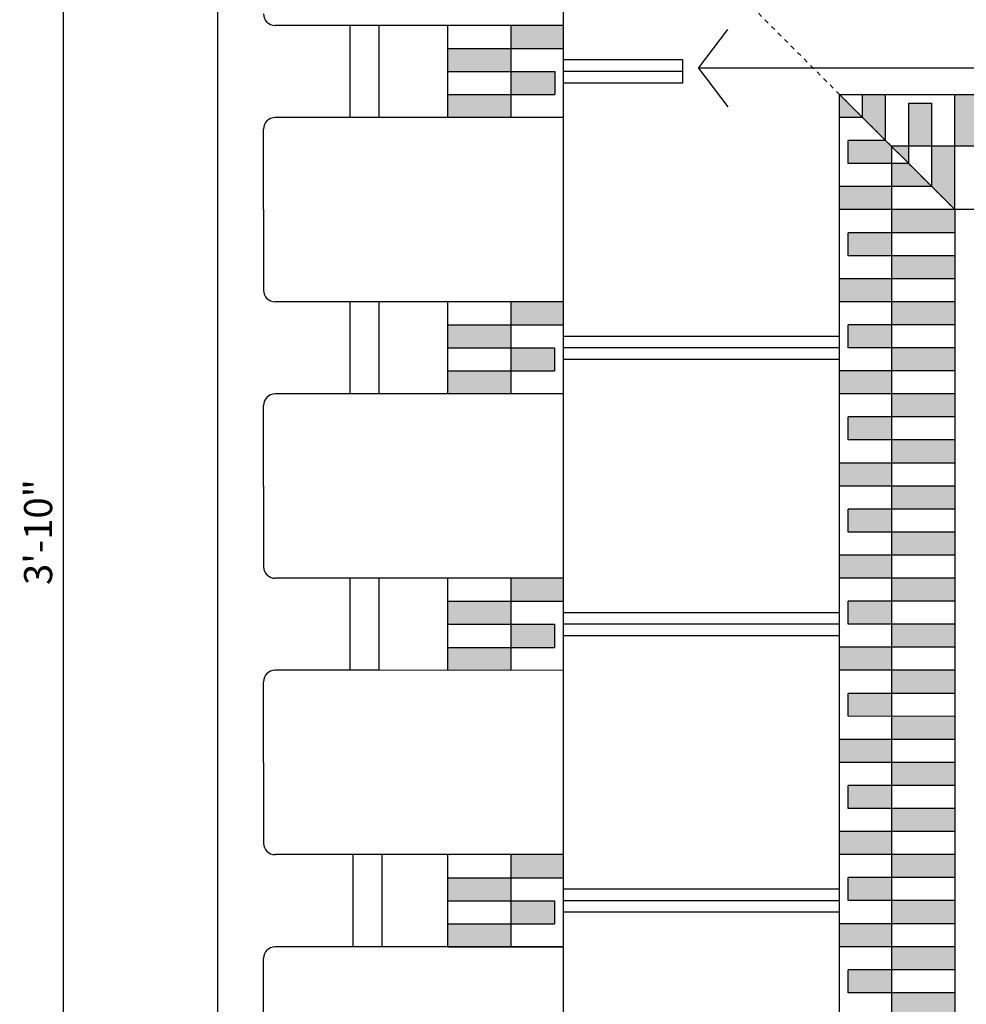
# Model space of a CAD drawing. Units: inches. Extents: x 61243 to 127562, y 32439 to 64408.
# Drawn here: x 62838 to 62859, y 32558 to 32579 of the extents above; entities that cross this region are included whole.
import ezdxf

# ---------------------------------------------------------------- set-up
doc = ezdxf.new("R2010")
doc.units = ezdxf.units.IN
doc.header["$LTSCALE"] = 0.5
doc.linetypes.add('Dashed', pattern=[1, 0.3, -0.4, 0.3])
for name, color, linetype in [('CUT-LINE', 12, 'Continuous'), ('DETAILS', 253, 'Continuous'), ('DIM', 71, 'Continuous'), ('HATCH+', 141, 'Continuous'), ('TEXT', 51, 'Continuous')]:
    doc.layers.add(name, color=color, linetype=linetype)
doc.styles.add('DCADTXTSTYLE4', font='ROMANS')
doc.dimstyles.new('DCADSTYLE1', dxfattribs={"dimtxt": 0.609375, "dimasz": 0.304688, "dimexe": 0.1875, "dimexo": 0.375, "dimgap": 0.1875, "dimtad": 1, "dimdec": 4, "dimzin": 0, "dimdsep": 46, "dimlunit": 4, "dimtxsty": 'DCADTXTSTYLE4', "dimblk1": '_TICKMARKS_7', "dimblk2": '_TICKMARKS_7', "dimsah": 1, "dimcen": 0.09, "dimclrd": 7, "dimclre": 7, "dimclrt": 7, "dimadec": 0, "dimazin": 0, "dimtfac": 1, "dimtdec": 4, "dimtofl": 0, "dimtmove": 0, "dimatfit": 3, "dimfxl": 1, "dimtolj": 1, "dimtzin": 0, "dimarcsym": 0})

# ---------------------------------------------------------------- blocks, each defined once
blk = doc.blocks.new('_TICKMARKS_7')
at = {"color": 7, "linetype": 'Continuous'}
blk.add_line((-1, -1), (1, 1), dxfattribs=at)
blk = doc.blocks.new('*D602')
at = {"layer": 'DEFPOINTS', "color": 0, "linetype": 'Continuous', "ltscale": 0.5, "transparency": 16777216}
for p in [(62839.009, 32591.154), (62842.352, 32591.154), (62842.352, 32545.154)]:
    blk.add_point(p, dxfattribs=at)
at = {"layer": 'DIM', "color": 7, "linetype": 'Continuous', "lineweight": -2, "ltscale": 0.5, "transparency": 16777216}
for p, q in [((62841.977, 32591.154), (62838.822, 32591.154)), ((62839.009, 32545.458), (62839.009, 32590.849)), ((62841.977, 32545.154), (62838.822, 32545.154))]:
    blk.add_line(p, q, dxfattribs=at)
at = {"layer": 'DIM', "color": 7, "linetype": 'Continuous', "lineweight": -2, "ltscale": 0.5, "transparency": 16777216, "xscale": 0.3046875, "yscale": 0.3046875, "zscale": 0.3046875}
for p, rotation in [((62839.009, 32591.154), 90), ((62839.009, 32545.154), 270)]:
    blk.add_blockref('_TICKMARKS_7', p, dxfattribs=dict(at, rotation=rotation))
at = {"layer": 'DIM', "color": 7, "linetype": 'Continuous', "ltscale": 0.5, "transparency": 16777216, "insert": (62838.459, 32568.154), "char_height": 0.6094, "attachment_point": 5, "rotation": 90, "style": 'DCADTXTSTYLE4'}
blk.add_mtext('\\A1;3\'-10"', dxfattribs=at)

msp = doc.modelspace()

# ---------------------------------------------------------------- hatches: boundary and pattern name
at = {"layer": 'HATCH+', "linetype": 'Continuous', "ltscale": 12}
for points in [[(62848.72751, 32578.65258), (62849.85251, 32578.65258), (62849.85251, 32579.15258), (62848.72751, 32579.15258)], [(62847.35251, 32578.15258), (62848.72751, 32578.15258), (62848.72751, 32578.65258), (62847.35251, 32578.65258)], [(62848.72751, 32577.65258), (62849.66501, 32577.65258), (62849.66501, 32578.15258), (62848.72751, 32578.15258)], [(62847.35251, 32577.15258), (62848.72751, 32577.15258), (62848.72751, 32577.65258), (62847.35251, 32577.65258)], [(62855.85227, 32577.15365), (62856.35222, 32577.15365), (62855.85227, 32577.65365)], [(62856.85227, 32577.65365), (62856.8522, 32576.65365), (62856.35221, 32577.15365), (62856.35227, 32577.65365)], [(62858.85227, 32577.65374), (62858.85227, 32576.52865), (62858.35227, 32576.52865), (62858.35227, 32577.65374)], [(62857.35227, 32576.52865), (62857.85227, 32576.52865), (62857.85227, 32577.46614), (62857.35227, 32577.46614)], [(62856.8522, 32576.65365), (62856.97722, 32576.52865), (62856.97727, 32576.15365), (62856.03978, 32576.15365), (62856.03978, 32576.65365)], [(62856.97722, 32576.52862), (62857.35219, 32576.15365), (62857.35219, 32576.52865)], [(62858.35227, 32576.52875), (62858.35227, 32575.15375), (62857.85218, 32575.65365), (62857.85227, 32576.52875)], [(62856.97717, 32575.65365), (62857.85227, 32575.65365), (62857.35227, 32576.1536), (62856.97717, 32576.15365)], [(62855.85227, 32575.15365), (62856.97722, 32575.15365), (62856.97722, 32575.65365), (62855.85227, 32575.65365)], [(62856.97717, 32574.65365), (62858.35217, 32574.65365), (62858.35217, 32575.15365), (62856.97717, 32575.15365)], [(62856.97727, 32574.65365), (62856.97727, 32574.15365), (62856.03978, 32574.15365), (62856.03978, 32574.65365)], [(62856.97717, 32573.65365), (62858.35217, 32573.65365), (62858.35217, 32574.15365), (62856.97717, 32574.15365)], [(62855.85227, 32573.15365), (62856.97722, 32573.15365), (62856.97722, 32573.65365), (62855.85227, 32573.65365)], [(62848.72751, 32572.65258), (62849.85251, 32572.65258), (62849.85251, 32573.15258), (62848.72751, 32573.15258)], [(62856.97722, 32572.65365), (62858.35222, 32572.65365), (62858.35222, 32573.15365), (62856.97722, 32573.15365)], [(62847.35251, 32572.15258), (62848.72751, 32572.15258), (62848.72751, 32572.65258), (62847.35251, 32572.65258)], [(62856.03568, 32572.15365), (62856.97722, 32572.15365), (62856.97722, 32572.65365), (62856.03568, 32572.65365)], [(62848.72751, 32571.65258), (62849.66501, 32571.65258), (62849.66501, 32572.15258), (62848.72751, 32572.15258)], [(62856.97722, 32571.65365), (62858.35227, 32571.65365), (62858.35227, 32572.15365), (62856.97722, 32572.15365)], [(62847.35251, 32571.15258), (62848.72751, 32571.15258), (62848.72751, 32571.65258), (62847.35251, 32571.65258)], [(62855.85227, 32571.15365), (62856.97722, 32571.15365), (62856.97722, 32571.65365), (62855.85227, 32571.65365)], [(62856.97722, 32570.65365), (62858.35222, 32570.65365), (62858.35222, 32571.15365), (62856.97722, 32571.15365)], [(62856.03568, 32570.15365), (62856.97722, 32570.15365), (62856.97722, 32570.65365), (62856.03568, 32570.65365)], [(62856.97722, 32569.65365), (62858.35227, 32569.65365), (62858.35227, 32570.15365), (62856.97722, 32570.15365)], [(62855.85227, 32569.15365), (62856.97722, 32569.15365), (62856.97722, 32569.65365), (62855.85227, 32569.65365)], [(62856.97722, 32568.65365), (62858.35222, 32568.65365), (62858.35222, 32569.15365), (62856.97722, 32569.15365)], [(62856.03568, 32568.15365), (62856.97722, 32568.15365), (62856.97722, 32568.65365), (62856.03568, 32568.65365)], [(62856.97722, 32567.65365), (62858.35227, 32567.65365), (62858.35227, 32568.15365), (62856.97722, 32568.15365)], [(62855.85227, 32567.15365), (62856.97722, 32567.15365), (62856.97722, 32567.65365), (62855.85227, 32567.65365)], [(62848.72751, 32566.65258), (62849.85251, 32566.65258), (62849.85251, 32567.15258), (62848.72751, 32567.15258)], [(62856.97722, 32566.65365), (62858.35222, 32566.65365), (62858.35222, 32567.15365), (62856.97722, 32567.15365)], [(62847.35251, 32566.15258), (62848.72751, 32566.15258), (62848.72751, 32566.65258), (62847.35251, 32566.65258)], [(62856.03568, 32566.15365), (62856.97722, 32566.15365), (62856.97722, 32566.65365), (62856.03568, 32566.65365)], [(62848.72751, 32565.65258), (62849.66501, 32565.65258), (62849.66501, 32566.15258), (62848.72751, 32566.15258)], [(62856.97722, 32565.65365), (62858.35227, 32565.65365), (62858.35227, 32566.15365), (62856.97722, 32566.15365)], [(62847.35251, 32565.15258), (62848.72751, 32565.15258), (62848.72751, 32565.65258), (62847.35251, 32565.65258)], [(62855.85227, 32565.15365), (62856.97722, 32565.15365), (62856.97722, 32565.65365), (62855.85227, 32565.65365)], [(62856.97722, 32564.65365), (62858.35222, 32564.65365), (62858.35222, 32565.15365), (62856.97722, 32565.15365)], [(62856.03568, 32564.15365), (62856.97722, 32564.15365), (62856.97722, 32564.65365), (62856.03568, 32564.65365)], [(62856.97722, 32563.65365), (62858.35227, 32563.65365), (62858.35227, 32564.15365), (62856.97722, 32564.15365)], [(62855.85227, 32563.15365), (62856.97722, 32563.15365), (62856.97722, 32563.65365), (62855.85227, 32563.65365)], [(62856.97722, 32562.65365), (62858.35222, 32562.65365), (62858.35222, 32563.15365), (62856.97722, 32563.15365)], [(62856.03568, 32562.15365), (62856.97722, 32562.15365), (62856.97722, 32562.65365), (62856.03568, 32562.65365)], [(62856.97722, 32561.65365), (62858.35227, 32561.65365), (62858.35227, 32562.15365), (62856.97722, 32562.15365)], [(62855.85227, 32561.15365), (62856.97722, 32561.15365), (62856.97722, 32561.65365), (62855.85227, 32561.65365)], [(62848.72751, 32560.65258), (62849.85251, 32560.65258), (62849.85251, 32561.15258), (62848.72751, 32561.15258)], [(62856.97722, 32560.65365), (62858.35222, 32560.65365), (62858.35222, 32561.15365), (62856.97722, 32561.15365)], [(62847.35251, 32560.15258), (62848.72751, 32560.15258), (62848.72751, 32560.65258), (62847.35251, 32560.65258)], [(62856.03568, 32560.15365), (62856.97722, 32560.15365), (62856.97722, 32560.65365), (62856.03568, 32560.65365)], [(62848.72751, 32559.65258), (62849.66501, 32559.65258), (62849.66501, 32560.15258), (62848.72751, 32560.15258)], [(62856.97722, 32559.65365), (62858.35227, 32559.65365), (62858.35227, 32560.15365), (62856.97722, 32560.15365)], [(62847.35251, 32559.15258), (62848.72751, 32559.15258), (62848.72751, 32559.65258), (62847.35251, 32559.65258)], [(62855.85227, 32559.15365), (62856.97722, 32559.15365), (62856.97722, 32559.65365), (62855.85227, 32559.65365)], [(62856.97722, 32558.65365), (62858.35222, 32558.65365), (62858.35222, 32559.15365), (62856.97722, 32559.15365)], [(62856.03568, 32558.15365), (62856.97722, 32558.15365), (62856.97722, 32558.65365), (62856.03568, 32558.65365)], [(62856.97722, 32557.65365), (62858.35227, 32557.65365), (62858.35227, 32558.15365), (62856.97722, 32558.15365)]]:
    msp.add_hatch(color=141, dxfattribs=at).paths.add_polyline_path(points, flags=0)

# ---------------------------------------------------------------- linework, layer by layer
at = {"layer": 'CUT-LINE', "color": 12, "linetype": 'Dashed', "ltscale": 0.5}
msp.add_line((62842.35222, 32591.15365), (62858.35227, 32575.15364), dxfattribs=at)
at = {"layer": 'DETAILS', "color": 7, "linetype": 'Continuous'}
for p, q in [((62842.35222, 32591.15365), (62842.35222, 32545.15365)), ((62849.85251, 32583.15258), (62849.85251, 32579.15258)), ((62845.22728, 32579.15258), (62843.60228, 32579.15258)), ((62845.22728, 32579.15258), (62845.22728, 32577.15258)), ((62845.85228, 32579.15258), (62845.22728, 32579.15258)), ((62849.85251, 32579.15258), (62845.85228, 32579.15258)), ((62845.85228, 32579.15258), (62845.85228, 32577.15258)), ((62847.35251, 32577.15258), (62847.35251, 32579.15258)), ((62848.72751, 32577.15258), (62848.72751, 32579.15258)), ((62849.85251, 32579.15258), (62849.85251, 32577.15258)), ((62847.35251, 32578.65258), (62849.85251, 32578.65258)), ((62852.44124, 32578.4024), (62849.85247, 32578.4024)), ((62852.44124, 32578.4024), (62852.44124, 32577.9024)), ((62847.35251, 32578.15258), (62849.6691, 32578.15258)), ((62849.6691, 32578.15258), (62849.6691, 32577.65258)), ((62852.44124, 32578.1524), (62849.85247, 32578.1524)), ((62852.44124, 32577.9024), (62849.85247, 32577.9024)), ((62847.35251, 32577.65258), (62849.6691, 32577.65258)), ((62855.85222, 32577.65365), (62888.35161, 32577.65365)), ((62855.85222, 32545.15432), (62855.85222, 32577.65365)), ((62855.85222, 32577.65365), (62858.35217, 32575.15365)), ((62856.35227, 32577.1536), (62856.35227, 32577.65364)), ((62856.85227, 32576.6536), (62856.85227, 32577.65364)), ((62857.85235, 32577.65365), (62857.85222, 32577.65365)), ((62858.35227, 32575.15364), (62858.35227, 32577.65364)), ((62857.35227, 32576.1536), (62857.35227, 32577.46614)), ((62857.35227, 32577.46614), (62857.85227, 32577.46614)), ((62857.85227, 32575.6536), (62857.85227, 32577.46614)), ((62845.22728, 32577.15258), (62843.60228, 32577.15258)), ((62845.85228, 32577.15258), (62845.22728, 32577.15258)), ((62849.85251, 32577.15258), (62845.85228, 32577.15258)), ((62849.85251, 32577.15258), (62849.85251, 32573.15258)), ((62856.35223, 32577.15365), (62855.85228, 32577.15365)), ((62843.35228, 32575.15151), (62843.35228, 32576.90258)), ((62856.85223, 32576.65365), (62856.03978, 32576.65365)), ((62856.03978, 32576.15365), (62856.03978, 32576.65365)), ((62888.35222, 32576.52865), (62856.97722, 32576.52865)), ((62856.97722, 32576.52865), (62856.97722, 32545.15365)), ((62857.35223, 32576.15365), (62856.03978, 32576.15365)), ((62857.85223, 32575.65365), (62855.85228, 32575.65365)), ((62843.35228, 32575.15365), (62843.35228, 32573.40258)), ((62858.35228, 32575.15365), (62855.85228, 32575.15365)), ((62888.35222, 32575.15365), (62858.35222, 32575.15365)), ((62858.35222, 32575.15365), (62858.35222, 32545.15365)), ((62858.35228, 32574.65365), (62856.03978, 32574.65365)), ((62856.03978, 32574.15365), (62856.03978, 32574.65365)), ((62858.35228, 32574.15365), (62856.03978, 32574.15365)), ((62858.35228, 32573.65365), (62855.85228, 32573.65365)), ((62845.22728, 32573.15258), (62843.60228, 32573.15258)), ((62845.22728, 32573.15258), (62845.22728, 32571.15258)), ((62845.85228, 32573.15258), (62845.22728, 32573.15258)), ((62849.85251, 32573.15258), (62845.85228, 32573.15258)), ((62845.85228, 32573.15258), (62845.85228, 32571.15258)), ((62847.35251, 32571.15258), (62847.35251, 32573.15258)), ((62848.72751, 32571.15258), (62848.72751, 32573.15258)), ((62849.85251, 32573.15258), (62849.85251, 32571.15258)), ((62858.35228, 32573.15365), (62855.85228, 32573.15365)), ((62847.35251, 32572.65258), (62849.85251, 32572.65258)), ((62858.35228, 32572.65365), (62856.03978, 32572.65365)), ((62856.03978, 32572.15365), (62856.03978, 32572.65365)), ((62855.85228, 32572.40239), (62849.85251, 32572.40239)), ((62847.35251, 32572.15258), (62849.66501, 32572.15258)), ((62849.66501, 32572.15258), (62849.66501, 32571.65258)), ((62855.85228, 32572.15239), (62849.85251, 32572.15239)), ((62858.35228, 32572.15365), (62856.03978, 32572.15365)), ((62855.85228, 32571.90239), (62849.85251, 32571.90239)), ((62847.35251, 32571.65258), (62849.66501, 32571.65258)), ((62858.35228, 32571.65365), (62855.85228, 32571.65365)), ((62845.22728, 32571.15258), (62843.60228, 32571.15258)), ((62845.85228, 32571.15258), (62845.22728, 32571.15258)), ((62849.85251, 32571.15258), (62845.85228, 32571.15258)), ((62849.85251, 32571.15258), (62849.85251, 32567.15258)), ((62858.35228, 32571.15365), (62855.85228, 32571.15365)), ((62843.35228, 32569.15151), (62843.35228, 32570.90258)), ((62858.35228, 32570.65365), (62856.03978, 32570.65365)), ((62856.03978, 32570.15365), (62856.03978, 32570.65365)), ((62858.35228, 32570.15365), (62856.03978, 32570.15365)), ((62858.35228, 32569.65365), (62855.85228, 32569.65365)), ((62843.35228, 32569.15365), (62843.35228, 32567.40258)), ((62858.35228, 32569.15365), (62855.85228, 32569.15365)), ((62858.35228, 32568.65365), (62856.03978, 32568.65365)), ((62856.03978, 32568.15365), (62856.03978, 32568.65365)), ((62858.35228, 32568.15365), (62856.03978, 32568.15365)), ((62858.35228, 32567.65365), (62855.85228, 32567.65365)), ((62845.22728, 32567.15258), (62843.60228, 32567.15258)), ((62845.22728, 32567.15258), (62845.22728, 32565.15545)), ((62845.85228, 32567.15258), (62845.22728, 32567.15258)), ((62849.85251, 32567.15258), (62845.85228, 32567.15258)), ((62845.85228, 32567.15258), (62845.85228, 32565.15501)), ((62847.35251, 32565.15258), (62847.35251, 32567.15258)), ((62848.72751, 32565.15258), (62848.72751, 32567.15258)), ((62849.85251, 32567.15258), (62849.85251, 32565.15258)), ((62858.35228, 32567.15365), (62855.85228, 32567.15365)), ((62847.35251, 32566.65258), (62849.85251, 32566.65258)), ((62858.35228, 32566.65365), (62856.03978, 32566.65365)), ((62856.03978, 32566.15365), (62856.03978, 32566.65365)), ((62855.85228, 32566.40239), (62849.85251, 32566.40239)), ((62847.35251, 32566.15258), (62849.66501, 32566.15258)), ((62849.66501, 32566.15258), (62849.66501, 32565.65258)), ((62855.85228, 32566.15258), (62849.85251, 32566.15258)), ((62858.35228, 32566.15365), (62856.03978, 32566.15365)), ((62855.85228, 32565.90239), (62849.85251, 32565.90239)), ((62847.35251, 32565.65258), (62849.66501, 32565.65258)), ((62858.35228, 32565.65365), (62855.85228, 32565.65365)), ((62845.22728, 32565.15545), (62843.60228, 32565.15626)), ((62845.85228, 32565.15501), (62845.22728, 32565.15545)), ((62849.85251, 32565.15258), (62845.85228, 32565.15501)), ((62849.85251, 32565.15258), (62849.85251, 32561.15258)), ((62858.35228, 32565.15365), (62855.85228, 32565.15365)), ((62843.35228, 32563.15151), (62843.35228, 32564.90626)), ((62858.35228, 32564.65365), (62856.03978, 32564.65365)), ((62856.03978, 32564.15523), (62856.03978, 32564.65365)), ((62858.35228, 32564.15365), (62856.03978, 32564.15523)), ((62858.35228, 32563.65365), (62855.85092, 32563.65365)), ((62843.35228, 32563.15365), (62843.35228, 32561.40258)), ((62858.35228, 32563.15365), (62855.85228, 32563.15365)), ((62858.35228, 32562.65365), (62856.03568, 32562.65365)), ((62856.03568, 32562.15365), (62856.03568, 32562.65365)), ((62858.35228, 32562.15365), (62856.03568, 32562.15365)), ((62858.35228, 32561.65365), (62855.85228, 32561.65365)), ((62845.28978, 32561.15258), (62843.60228, 32561.15258)), ((62845.28978, 32561.15258), (62845.28978, 32559.15258)), ((62845.91478, 32561.15258), (62845.28978, 32561.15258)), ((62849.85251, 32561.15258), (62845.91478, 32561.15258)), ((62845.91478, 32561.15258), (62845.91478, 32559.15258)), ((62847.35251, 32559.15258), (62847.35251, 32561.15258)), ((62848.72751, 32559.15258), (62848.72751, 32561.15258)), ((62849.85251, 32561.15258), (62849.85251, 32559.15258)), ((62858.35228, 32561.15365), (62855.85228, 32561.15365)), ((62847.35251, 32560.65258), (62849.85251, 32560.65258)), ((62858.35228, 32560.65365), (62856.03568, 32560.65365)), ((62856.03568, 32560.15365), (62856.03568, 32560.65365)), ((62855.85228, 32560.40239), (62849.85251, 32560.40239)), ((62847.35251, 32560.15258), (62849.66501, 32560.15258)), ((62849.66501, 32560.15258), (62849.66501, 32559.65258)), ((62855.85228, 32560.15239), (62849.85251, 32560.15239)), ((62858.35228, 32560.15365), (62856.03568, 32560.15365)), ((62855.85228, 32559.90239), (62849.85251, 32559.90239)), ((62847.35251, 32559.65258), (62849.66501, 32559.65258)), ((62858.35228, 32559.65365), (62855.85228, 32559.65365)), ((62845.28978, 32559.15258), (62843.60228, 32559.15258)), ((62845.91478, 32559.15258), (62845.28978, 32559.15258)), ((62849.85251, 32559.15258), (62845.91478, 32559.15258)), ((62847.35251, 32559.15258), (62849.85251, 32559.15258)), ((62849.85251, 32559.15258), (62849.85251, 32555.15258)), ((62858.35228, 32559.15365), (62855.85228, 32559.15365)), ((62843.35228, 32557.15151), (62843.35228, 32558.90258)), ((62858.35228, 32558.65365), (62856.03568, 32558.65365)), ((62856.03568, 32558.15365), (62856.03568, 32558.65365)), ((62858.35228, 32558.15365), (62856.03568, 32558.15365))]:
    msp.add_line(p, q, dxfattribs=at)
for centre, start, end in [((62843.60228, 32579.40258), 180, 270), ((62843.60228, 32576.90258), 90, 180), ((62843.60228, 32573.40258), 180, 270), ((62843.60228, 32570.90258), 90, 180), ((62843.60228, 32567.40258), 180, 270), ((62843.60228, 32564.90626), 90, 180), ((62843.60228, 32561.40258), 180, 270), ((62843.60228, 32558.90258), 90, 180)]:
    msp.add_arc(centre, 0.25, start, end, dxfattribs=at)
at = {"layer": 'TEXT', "color": 7, "linetype": 'Continuous', "ltscale": 5.763576}
for p, q in [((62852.79365, 32578.22699), (62853.42353, 32579.06683)), ((62863.88315, 32578.22699), (62852.79365, 32578.22699)), ((62852.79365, 32578.22699), (62853.42353, 32577.38714))]:
    msp.add_line(p, q, dxfattribs=at)

# ---------------------------------------------------------------- dimensions: what is measured, and where the dimension line sits
at = {"layer": 'DIM', "color": 7, "linetype": 'Continuous', "ltscale": 0.5}
dim = msp.add_linear_dim(base=(62839.00934, 32591.15365), p1=(62842.35221, 32545.15365), p2=(62842.35222, 32591.15365), angle=90, dimstyle='DCADSTYLE1', dxfattribs=at)
dim.commit()
dim.dimension.update_dxf_attribs({"geometry": '*D602', "text_midpoint": (62838.45912, 32568.15365)})

doc.saveas('drawing.dxf')
